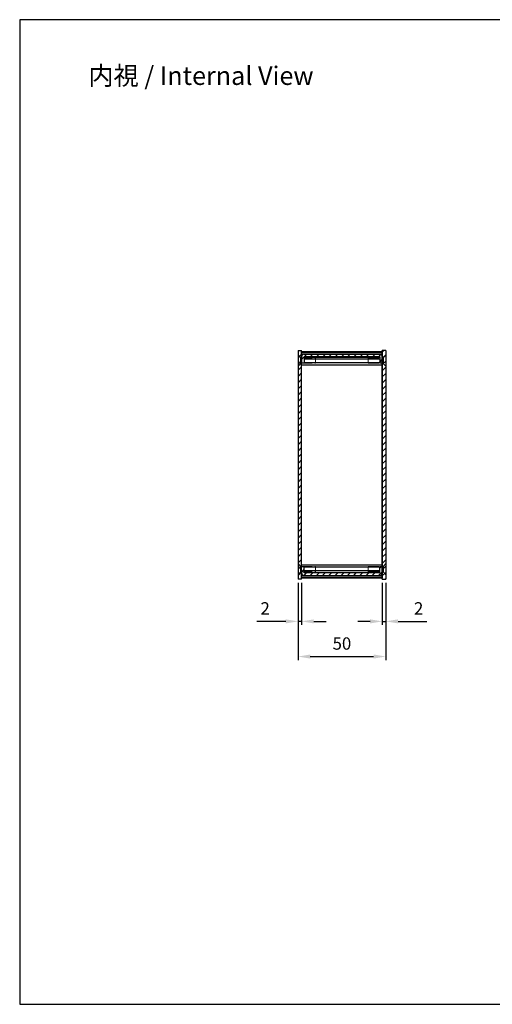
# Model space of a CAD drawing. Units: millimetres. Extents: x 0 to 1622, y 0 to 560.
# Drawn here: x 816 to 1085, y 0 to 560 of the extents above; entities that cross this region are included whole.
import ezdxf

# ---------------------------------------------------------------- set-up
doc = ezdxf.new("R2010")
doc.units = ezdxf.units.MM
doc.header["$LTSCALE"] = 2
doc.linetypes.add('AM_ISO02W050x2', pattern=[3.75, 3, -0.75])
for name, color, linetype, lineweight in [('AM_5', 3, 'Continuous', 25), ('AM_8', 1, 'Continuous', 25), ('上下ﾊﾟﾈﾙ', 2, 'Continuous', 25), ('上下ﾊﾟﾈﾙ2', 2, 'AM_ISO02W050x2', 13), ('前後ﾊﾟﾈﾙ', 5, 'Continuous', 25), ('ﾋｰﾄｼﾝｸ側板', 7, 'Continuous', 25), ('ﾋｰﾄｼﾝｸ側板2', 7, 'AM_ISO02W050x2', 13)]:
    doc.layers.add(name, color=color, linetype=linetype, lineweight=lineweight)
doc.styles.get("Standard").update_dxf_attribs({"font": 'isocp.shx', "bigfont": 'extfont.shx'})
doc.dimstyles.new('AM_GB$0', dxfattribs={"dimscale": 2, "dimtxt": 3.5, "dimasz": 3.5, "dimexe": 1, "dimexo": 1, "dimgap": 1.5, "dimtad": 1, "dimdsep": 46, "dimtxsty": 'Standard', "dimcen": 0, "dimclrd": 256, "dimclre": 256, "dimclrt": 2, "dimadec": 0, "dimazin": 2, "dimtp": 0.1, "dimtm": 0.1, "dimtfac": 0.71, "dimtdec": 3, "dimtmove": 0, "dimatfit": 3, "dimfxl": 0, "dimlwd": -1, "dimlwe": -1, "dimarcsym": 0})

# ---------------------------------------------------------------- blocks, each defined once
blk = doc.blocks.new('TK-A3')
for p, q in [((359, 280), (359, 275)), ((359, 275), (403, 275))]:
    blk.add_line(p, q)
blk.add_lwpolyline([(0, 0), (403, 0), (403, 280), (0, 280)], close=True)
at = {"insert": (402.36, 276.11), "char_height": 2.5, "width": 43.0784, "attachment_point": 9}
blk.add_mtext('(文書番号：TY-34)2008.02.08', dxfattribs=at)
blk = doc.blocks.new('*D38')
at = {"layer": 'AM_5', "linetype": 'ByBlock', "transparency": 16777216}
for p, q in [((1022.48, 239.79), (1022.48, 215.79)), ((1024.48, 239.79), (1024.48, 215.79)), ((1015.48, 217.79), (1008.48, 217.79)), ((1022.48, 217.79), (1024.48, 217.79)), ((1031.48, 217.79), (1047.88, 217.79))]:
    blk.add_line(p, q, dxfattribs=at)
at = {"layer": 'AM_5', "transparency": 16777216}
for points in [[(1015.48, 218.95), (1015.48, 216.62), (1022.48, 217.79)], [(1031.48, 218.95), (1031.48, 216.62), (1024.48, 217.79)]]:
    blk.add_solid(points, dxfattribs=at)
at = {"layer": 'Defpoints', "color": 0, "transparency": 16777216}
for p in [(1022.48, 241.79), (1024.48, 241.79), (1024.48, 217.79)]:
    blk.add_point(p, dxfattribs=at)
at = {"layer": 'AM_5', "color": 2, "transparency": 16777216, "insert": (1043.18, 224.29), "char_height": 7, "attachment_point": 5}
blk.add_mtext('2', dxfattribs=at)
blk = doc.blocks.new('*D39')
at = {"layer": 'AM_5', "linetype": 'ByBlock', "transparency": 16777216}
for p, q in [((974.48, 239.79), (974.48, 215.79)), ((976.48, 239.79), (976.48, 215.79)), ((967.48, 217.79), (951.08, 217.79)), ((976.48, 217.79), (974.48, 217.79)), ((983.48, 217.79), (990.48, 217.79))]:
    blk.add_line(p, q, dxfattribs=at)
at = {"layer": 'AM_5', "transparency": 16777216}
for points in [[(967.48, 218.95), (967.48, 216.62), (974.48, 217.79)], [(983.48, 218.95), (983.48, 216.62), (976.48, 217.79)]]:
    blk.add_solid(points, dxfattribs=at)
at = {"layer": 'Defpoints', "color": 0, "transparency": 16777216}
for p in [(974.48, 241.79), (976.48, 241.79), (974.48, 217.79)]:
    blk.add_point(p, dxfattribs=at)
at = {"layer": 'AM_5', "color": 2, "transparency": 16777216, "insert": (955.78, 224.29), "char_height": 7, "attachment_point": 5}
blk.add_mtext('2', dxfattribs=at)
blk = doc.blocks.new('*D40')
at = {"layer": 'AM_5', "linetype": 'ByBlock', "transparency": 16777216}
for p, q in [((974.48, 239.79), (974.48, 195.79)), ((1024.48, 239.79), (1024.48, 195.79)), ((981.48, 197.79), (1017.48, 197.79))]:
    blk.add_line(p, q, dxfattribs=at)
at = {"layer": 'AM_5', "transparency": 16777216}
for points in [[(981.48, 198.95), (981.48, 196.62), (974.48, 197.79)], [(1017.48, 198.95), (1017.48, 196.62), (1024.48, 197.79)]]:
    blk.add_solid(points, dxfattribs=at)
at = {"layer": 'Defpoints', "color": 0, "transparency": 16777216}
for p in [(974.48, 241.79), (1024.48, 241.79), (1024.48, 197.79)]:
    blk.add_point(p, dxfattribs=at)
at = {"layer": 'AM_5', "color": 2, "transparency": 16777216, "insert": (999.48, 204.29), "char_height": 7, "attachment_point": 5}
blk.add_mtext('50', dxfattribs=at)

msp = doc.modelspace()

# ---------------------------------------------------------------- hatches: boundary and pattern name
at = {"layer": 'AM_8'}
h = msp.add_hatch(dxfattribs=at)
h.set_pattern_fill('_U', color=256, scale=2.5, angle=45, style=0, pattern_type=0)
h.set_pattern_definition([(45, (826.5527, 14.705), (-1.767767, 1.767767), [])])
h.paths.add_polyline_path([(976.477, 241.788), (976.477, 371.788), (974.477, 371.788), (974.477, 241.788)])
h = msp.add_hatch(dxfattribs=at)
h.set_pattern_fill('_U', color=256, scale=2.5, angle=45, style=0, pattern_type=0)
h.set_pattern_definition([(45, (880.7907, 150.8005), (-1.767767, 1.767767), [])])
edge = h.paths.add_edge_path()
edge.add_line((976.477, 368.188), (976.477, 364.688))
edge.add_line((976.477, 364.688), (977.977, 364.688))
edge.add_line((977.977, 364.688), (977.977, 368.188))
edge.add_line((977.977, 368.188), (1020.977, 368.188))
edge.add_line((1020.977, 368.188), (1020.977, 364.688))
edge.add_line((1020.977, 364.688), (1022.477, 364.688))
edge.add_line((1022.477, 364.688), (1022.477, 368.188))
edge.add_arc((1020.977, 368.188), 1.5, 0, 90)
edge.add_line((1020.977, 369.688), (977.977, 369.688))
edge.add_arc((977.977, 368.188), 1.5, 90, 180)
h = msp.add_hatch(dxfattribs=at)
h.set_pattern_fill('_U', color=256, scale=2.5, angle=45, style=0, pattern_type=0)
h.set_pattern_definition([(45, (864.7697, -5.9656), (-1.767767, 1.767767), [])])
h.paths.add_polyline_path([(1022.477, 371.788), (1022.477, 241.788), (1024.477, 241.788), (1024.477, 371.788)])
h = msp.add_hatch(dxfattribs=at)
h.set_pattern_fill('_U', color=256, scale=2.5, angle=45, style=0, pattern_type=0)
h.set_pattern_definition([(45, (874.774, 27.6323), (-1.767767, 1.767767), [])])
edge = h.paths.add_edge_path()
edge.add_line((977.977, 248.888), (976.477, 248.888))
edge.add_line((976.477, 248.888), (976.477, 245.388))
edge.add_arc((977.977, 245.388), 1.5, 180, 270)
edge.add_line((977.977, 243.888), (1020.977, 243.888))
edge.add_arc((1020.977, 245.388), 1.5, 270, 360)
edge.add_line((1022.477, 245.388), (1022.477, 248.888))
edge.add_line((1022.477, 248.888), (1020.977, 248.888))
edge.add_line((1020.977, 248.888), (1020.977, 245.388))
edge.add_line((1020.977, 245.388), (977.977, 245.388))
edge.add_line((977.977, 245.388), (977.977, 248.888))

# ---------------------------------------------------------------- linework, layer by layer
at = {"layer": '上下ﾊﾟﾈﾙ'}
for p, q in [((974.477, 371.788), (974.477, 241.788)), ((974.477, 371.788), (976.477, 371.788)), ((976.477, 241.788), (976.477, 371.788)), ((1024.477, 371.788), (1022.477, 371.788)), ((1022.477, 241.788), (1022.477, 371.788)), ((1024.477, 371.788), (1024.477, 241.788)), ((976.477, 241.788), (974.477, 241.788)), ((1022.477, 241.788), (1024.477, 241.788))]:
    msp.add_line(p, q, dxfattribs=at)
at = {"layer": '上下ﾊﾟﾈﾙ2'}
for p, q in [((974.477, 369.238), (975.877, 367.838)), ((975.877, 364.338), (974.477, 362.938)), ((975.877, 364.338), (975.877, 367.838)), ((975.877, 367.838), (976.477, 367.838)), ((976.477, 364.338), (975.877, 364.338)), ((1023.077, 367.838), (1022.477, 367.838)), ((1022.477, 364.338), (1023.077, 364.338)), ((1024.477, 369.238), (1023.077, 367.838)), ((1023.077, 364.338), (1023.077, 367.838)), ((1023.077, 364.338), (1024.477, 362.938)), ((974.477, 250.638), (975.877, 249.238)), ((975.877, 245.738), (975.877, 249.238)), ((975.877, 249.238), (976.477, 249.238)), ((1023.077, 249.238), (1022.477, 249.238)), ((1024.477, 250.638), (1023.077, 249.238)), ((1023.077, 245.738), (1023.077, 249.238)), ((975.877, 245.738), (974.477, 244.338)), ((976.477, 245.738), (975.877, 245.738)), ((1022.477, 245.738), (1023.077, 245.738)), ((1023.077, 245.738), (1024.477, 244.338))]:
    msp.add_line(p, q, dxfattribs=at)
at = {"layer": '前後ﾊﾟﾈﾙ'}
for p, q in [((977.977, 369.688), (1020.977, 369.688)), ((976.477, 368.188), (976.477, 364.688)), ((977.977, 364.688), (976.477, 364.688)), ((977.977, 368.188), (977.977, 364.688)), ((1020.977, 368.188), (977.977, 368.188)), ((1020.977, 368.188), (1020.977, 364.688)), ((1022.477, 364.688), (1020.977, 364.688)), ((1022.477, 368.188), (1022.477, 364.688)), ((977.977, 248.888), (976.477, 248.888)), ((976.477, 245.388), (976.477, 248.888)), ((977.977, 245.388), (977.977, 248.888)), ((1022.477, 248.888), (1020.977, 248.888)), ((1020.977, 245.388), (1020.977, 248.888)), ((1022.477, 245.388), (1022.477, 248.888)), ((1020.977, 245.388), (977.977, 245.388)), ((977.977, 243.888), (1020.977, 243.888))]:
    msp.add_line(p, q, dxfattribs=at)
for centre, start, end in [((977.977, 368.188), 90, 180), ((1020.977, 368.188), 0, 90), ((977.977, 245.388), 180, 270), ((1020.977, 245.388), 270, 0)]:
    msp.add_arc(centre, 1.5, start, end, dxfattribs=at)
at = {"layer": 'ﾋｰﾄｼﾝｸ側板'}
for p, q in [((976.477, 371.288), (1022.477, 371.288)), ((976.477, 242.288), (976.477, 371.288)), ((1022.477, 370.788), (976.477, 370.788)), ((1022.477, 369.788), (976.477, 369.788)), ((1022.477, 371.288), (1022.477, 242.288)), ((977.977, 368.088), (1020.977, 368.088)), ((1020.977, 366.877), (977.977, 366.877)), ((977.977, 364.985), (1020.977, 364.985)), ((976.477, 363.788), (1022.477, 363.788)), ((1022.477, 249.788), (976.477, 249.788)), ((1020.977, 248.591), (977.977, 248.591)), ((977.977, 246.698), (1020.977, 246.698)), ((976.477, 243.788), (1022.477, 243.788)), ((976.477, 242.788), (1022.477, 242.788)), ((1022.477, 242.288), (976.477, 242.288)), ((1020.977, 245.488), (977.977, 245.488))]:
    msp.add_line(p, q, dxfattribs=at)
at = {"layer": 'ﾋｰﾄｼﾝｸ側板2'}
for p, q in [((976.477, 367.588), (984.477, 367.588)), ((976.477, 364.588), (984.477, 364.588)), ((984.477, 367.588), (984.477, 364.588)), ((1014.477, 367.588), (1022.477, 367.588)), ((1014.477, 367.588), (1014.477, 364.588)), ((1014.477, 364.588), (1022.477, 364.588)), ((976.477, 248.988), (984.477, 248.988)), ((984.477, 248.988), (984.477, 245.988)), ((1014.477, 248.988), (1022.477, 248.988)), ((1014.477, 248.988), (1014.477, 245.988)), ((976.477, 245.988), (984.477, 245.988)), ((1014.477, 245.988), (1022.477, 245.988))]:
    msp.add_line(p, q, dxfattribs=at)

# ---------------------------------------------------------------- block references
at = {"lineweight": 0, "xscale": 2, "yscale": 2, "zscale": 2}
msp.add_blockref('TK-A3', (816, 0), dxfattribs=at)

# ---------------------------------------------------------------- texts
at = {"layer": 'AM_5', "color": 2, "insert": (919.229, 528.146), "char_height": 10.5, "attachment_point": 5}
msp.add_mtext('{\\fMS Gothic|b0|i0|c128|p49;\\C0;内視 / Internal View}', dxfattribs=at)

# ---------------------------------------------------------------- dimensions: what is measured, and where the dimension line sits
at = {"layer": 'AM_5'}
for base, p1, p2, override, picture, middle in [((974.477, 217.788), (976.477, 241.788), (974.477, 241.788), {"dimarcsym": 1}, '*D39', (955.778, 224.289)), ((1024.477, 197.788), (974.477, 241.788), (1024.477, 241.788), {"dimarcsym": 1}, '*D40', (999.477, 204.288)), ((1024.477, 217.788), (1022.477, 241.788), (1024.477, 241.788), {"dimpost": '', "dimarcsym": 1}, '*D38', (1043.176, 224.289))]:
    dim = msp.add_linear_dim(base=base, p1=p1, p2=p2, angle=0, dimstyle='AM_GB$0', override=override, dxfattribs=at)
    dim.commit()
    dim.dimension.update_dxf_attribs({"geometry": picture, "text_midpoint": middle})

doc.saveas('drawing.dxf')
